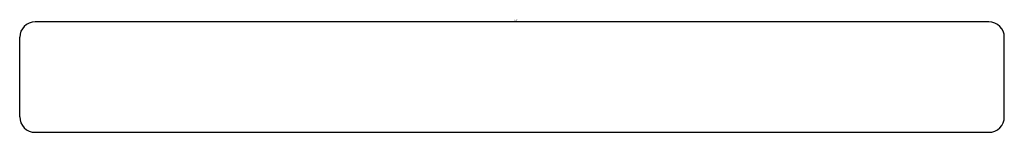
# Model space of a CAD drawing. Units: inches. Extents: x 469.36 to 471.59, y 79.23 to 81.98.
# Drawn here: x 469.36 to 471.59, y 81.73 to 81.98 of the extents above; entities that cross this region are included whole.
import ezdxf

# ---------------------------------------------------------------- set-up
doc = ezdxf.new("R2010")
doc.units = ezdxf.units.IN
doc.header["$LTSCALE"] = 0.64311
doc.header["$MEASUREMENT"] = 0
doc.layers.get('0').update_dxf_attribs({"color": 255, "linetype": 'CONTINUOUS'})
doc.layers.get('Defpoints').update_dxf_attribs({"linetype": 'CONTINUOUS'})
doc.styles.get("Standard").update_dxf_attribs({"font": 'txt', "width": 0.8})

msp = doc.modelspace()

# ---------------------------------------------------------------- linework, layer by layer
for p, q in [((471.5504, 81.9756), (469.3904, 81.9756)), ((469.3554, 81.7606), (469.3554, 81.9407)), ((471.5854, 81.7606), (471.5854, 81.9406)), ((469.3904, 81.7256), (471.5504, 81.7256))]:
    msp.add_line(p, q)
for centre, start, end in [((469.3904, 81.9406), 90, 179.9598), ((471.5504, 81.9406), 0, 90), ((469.3904, 81.7606), 180, 270), ((471.5504, 81.7606), 270, 360)]:
    msp.add_arc(centre, 0.035, start, end)

# ---------------------------------------------------------------- texts
at = {"layer": 'Defpoints'}
for tag, p, s in [('TRADENAME', (470.4748, 81.9778), 'STILLNESS'), ('MODELNUMBER', (470.4748, 81.9795), 'K-974'), ('PRODUCT', (470.4748, 81.9761), 'SLIDEBAR KIT')]:
    msp.add_attdef(tag, p, s, height=0.001, dxfattribs=at)

doc.saveas('drawing.dxf')
